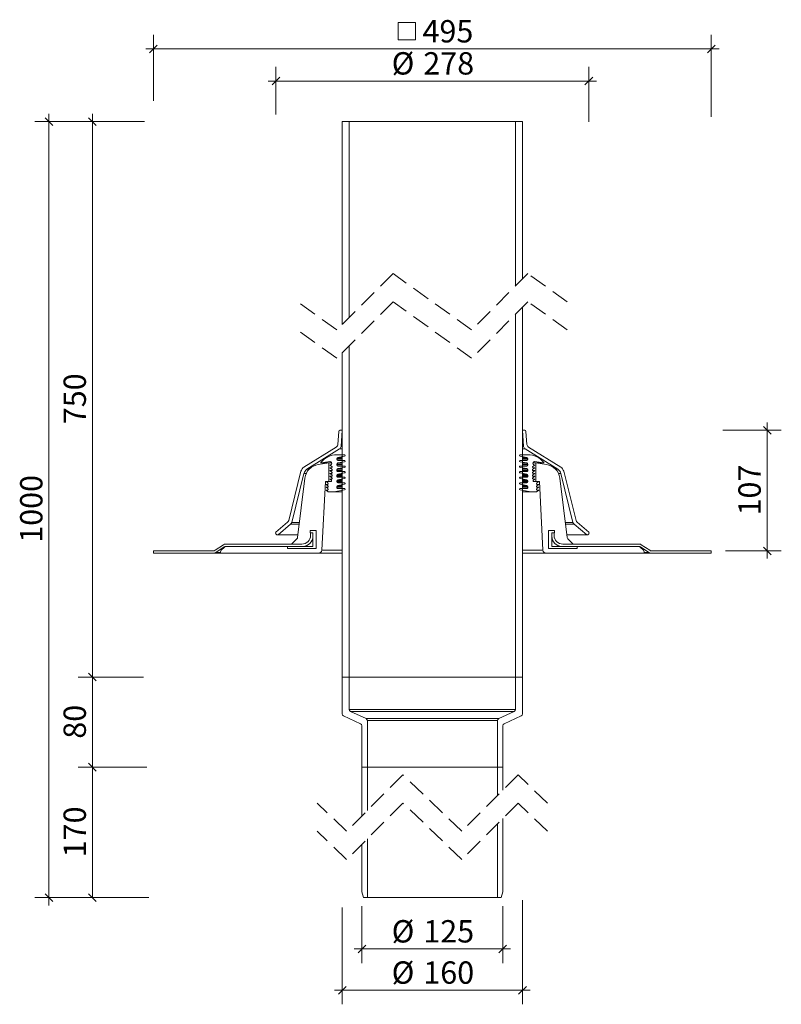
# Model space of a CAD drawing. Units: millimetres. Extents: x 196 to 872, y 4 to 878.
import ezdxf

# ---------------------------------------------------------------- set-up
doc = ezdxf.new("R2010")
doc.units = ezdxf.units.MM
doc.header["$LTSCALE"] = 12.5
doc.linetypes.add('HIDDEN', pattern=[1.905, 1.27, -0.635])
doc.styles.add('SLDTEXTSTYLE0', font='TXT', dxfattribs={"width": 0.605})
doc.dimstyles.new('SLDDIMSTYLE0', dxfattribs={"dimtxt": 19.26239, "dimasz": 6.875, "dimexe": 0, "dimexo": 0.0625, "dimgap": 4.815598, "dimtad": 1, "dimdec": 0, "dimrnd": 1e-09, "dimzin": 12, "dimdsep": 46, "dimtxsty": 'SLDTEXTSTYLE0', "dimblk1": 'OBLIQUE', "dimblk2": 'OBLIQUE', "dimsah": 1, "dimcen": 0.09, "dimadec": 0, "dimazin": 3, "dimtfac": 1, "dimtdec": 0, "dimtmove": 0, "dimatfit": 0, "dimldrblk": 'OBLIQUE', "dimfxl": 1, "dimfrac": 2, "dimtolj": 1, "dimtzin": 12, "dimarcsym": 0})
doc.dimstyles.new('SLDDIMSTYLE1', dxfattribs={"dimtxt": 19.26239, "dimasz": 6.875, "dimexe": 0, "dimexo": 0.0625, "dimgap": 4.815598, "dimtad": 1, "dimdec": 0, "dimrnd": 1e-09, "dimzin": 12, "dimdsep": 46, "dimtxsty": 'SLDTEXTSTYLE0', "dimblk1": 'OBLIQUE', "dimblk2": 'OBLIQUE', "dimsah": 1, "dimcen": 0.09, "dimadec": 0, "dimazin": 3, "dimtfac": 1, "dimtdec": 0, "dimtofl": 0, "dimtmove": 0, "dimatfit": 3, "dimldrblk": 'OBLIQUE', "dimfxl": 1, "dimfrac": 2, "dimtolj": 1, "dimtzin": 12, "dimarcsym": 0})

# ---------------------------------------------------------------- blocks, each defined once
blk = doc.blocks.new('_OBLIQUE')
at = {"color": 0, "linetype": 'ByBlock', "lineweight": -2}
blk.add_line((-0.5, -0.5), (0.5, 0.5), dxfattribs=at)
blk = doc.blocks.new('_D')
at = {"color": 7, "linetype": 'Continuous', "lineweight": 0, "transparency": 16777216}
for p, q in [((423.05, 793.97), (423.05, 836.06)), ((700.78, 787.39), (700.78, 836.06)), ((423.05, 823.56), (416.17, 823.56)), ((423.05, 823.56), (700.78, 823.56)), ((700.78, 823.56), (707.65, 823.56))]:
    blk.add_line(p, q, dxfattribs=at)
at = {"color": 7, "linetype": 'Continuous', "lineweight": 0, "transparency": 16777216, "xscale": 6.875, "yscale": 6.875}
blk.add_blockref('_OBLIQUE', (423.05, 823.56, 116.47), dxfattribs=at)
at = {"color": 7, "linetype": 'Continuous', "lineweight": 0, "transparency": 16777216, "xscale": 6.875, "yscale": 6.875, "rotation": 180.0000000000004}
blk.add_blockref('_OBLIQUE', (700.78, 823.56, 116.47), dxfattribs=at)
at = {"color": 7, "linetype": 'Continuous', "lineweight": 0, "transparency": 16777216, "char_height": 19.844, "attachment_point": 1, "style": 'SLDTEXTSTYLE0'}
for s, insert in [('%%c', (525.81, 849.14)), ('278', (553.92, 849.14))]:
    blk.add_mtext(s, dxfattribs=dict(at, insert=insert))
blk = doc.blocks.new('SW_SYMBOL_MOD_BOX')
at = {"color": 0, "linetype": 'Continuous', "lineweight": 0}
for p, q in [((2500, 2500), (2500, 10000)), ((2500, 10000), (10000, 10000)), ((10000, 10000), (10000, 2500)), ((2500, 2500), (10000, 2500))]:
    blk.add_line(p, q, dxfattribs=at)
blk = doc.blocks.new('_D_1')
at = {"color": 7, "linetype": 'Continuous', "lineweight": 0, "transparency": 16777216}
for p, q in [((314.41, 806.02), (314.41, 864.55)), ((809.41, 791.78), (809.41, 864.55)), ((314.41, 852.05), (307.54, 852.05)), ((314.41, 852.05), (809.41, 852.05)), ((809.41, 852.05), (816.29, 852.05))]:
    blk.add_line(p, q, dxfattribs=at)
at = {"color": 7, "linetype": 'Continuous', "lineweight": 0, "transparency": 16777216, "xscale": 0.002046395036887994, "yscale": 0.002046395036887994, "zscale": 0.002046395036887994}
blk.add_blockref('SW_SYMBOL_MOD_BOX', (526.55, 854.92), dxfattribs=at)
at = {"color": 7, "linetype": 'Continuous', "lineweight": 0, "transparency": 16777216, "xscale": 6.875, "yscale": 6.875}
blk.add_blockref('_OBLIQUE', (314.41, 852.05, 116.47), dxfattribs=at)
at = {"color": 7, "linetype": 'Continuous', "lineweight": 0, "transparency": 16777216, "xscale": 6.875, "yscale": 6.875, "rotation": 180.0000000000004}
blk.add_blockref('_OBLIQUE', (809.41, 852.05, 116.47), dxfattribs=at)
at = {"color": 7, "linetype": 'Continuous', "lineweight": 0, "transparency": 16777216, "insert": (553.18, 877.63), "char_height": 19.844, "attachment_point": 1, "style": 'SLDTEXTSTYLE0'}
blk.add_mtext('495', dxfattribs=at)
blk = doc.blocks.new('_D_2')
at = {"color": 7, "linetype": 'Continuous', "lineweight": 0, "transparency": 16777216}
for p, q in [((859.07, 513.51), (859.07, 520.38)), ((819.69, 513.51), (871.57, 513.51)), ((859.07, 406.51), (859.07, 513.51)), ((821.91, 406.51), (871.57, 406.51)), ((859.07, 406.51), (859.07, 399.63))]:
    blk.add_line(p, q, dxfattribs=at)
at = {"color": 7, "linetype": 'Continuous', "lineweight": 0, "transparency": 16777216, "xscale": 6.875, "yscale": 6.875}
for p, rotation in [((859.07, 513.51, 116.47), 270.0000000000004), ((859.07, 406.51, 116.47), 90.0000000000004)]:
    blk.add_blockref('_OBLIQUE', p, dxfattribs=dict(at, rotation=rotation))
at = {"color": 7, "linetype": 'Continuous', "lineweight": 0, "transparency": 16777216, "insert": (833.49, 437.96), "char_height": 19.844, "attachment_point": 1, "rotation": 90, "style": 'SLDTEXTSTYLE0'}
blk.add_mtext('107', dxfattribs=at)
blk = doc.blocks.new('_D_3')
at = {"color": 7, "linetype": 'Continuous', "lineweight": 0, "transparency": 16777216}
for p, q in [((285.26, 214.51), (247.7, 214.51)), ((260.2, 98.74), (260.2, 214.51)), ((291.05, 98.74), (247.7, 98.74))]:
    blk.add_line(p, q, dxfattribs=at)
at = {"color": 7, "linetype": 'Continuous', "lineweight": 0, "transparency": 16777216, "xscale": 6.875, "yscale": 6.875}
for p, rotation in [((260.2, 214.51, 116.47), 90.0000000000004), ((260.2, 98.74, 116.47), 270.0000000000004)]:
    blk.add_blockref('_OBLIQUE', p, dxfattribs=dict(at, rotation=rotation))
at = {"color": 7, "linetype": 'Continuous', "lineweight": 0, "transparency": 16777216, "insert": (234.62, 134.57), "char_height": 19.844, "attachment_point": 1, "rotation": 90, "style": 'SLDTEXTSTYLE0'}
blk.add_mtext('170', dxfattribs=at)
blk = doc.blocks.new('_D_4')
at = {"color": 7, "linetype": 'Continuous', "lineweight": 0, "transparency": 16777216}
for p, q in [((292.01, 294.51), (247.7, 294.51)), ((260.2, 214.51), (260.2, 294.51)), ((308.4, 214.51), (247.7, 214.51))]:
    blk.add_line(p, q, dxfattribs=at)
at = {"color": 7, "linetype": 'Continuous', "lineweight": 0, "transparency": 16777216, "xscale": 6.875, "yscale": 6.875}
for p, rotation in [((260.2, 294.51, 116.47), 90.0000000000004), ((260.2, 214.51, 116.47), 270.0000000000004)]:
    blk.add_blockref('_OBLIQUE', p, dxfattribs=dict(at, rotation=rotation))
at = {"color": 7, "linetype": 'Continuous', "lineweight": 0, "transparency": 16777216, "insert": (234.62, 239.81), "char_height": 19.844, "attachment_point": 1, "rotation": 90, "style": 'SLDTEXTSTYLE0'}
blk.add_mtext('80', dxfattribs=at)
blk = doc.blocks.new('_D_5')
at = {"color": 7, "linetype": 'Continuous', "lineweight": 0, "transparency": 16777216}
for p, q in [((306.47, 787.54), (247.7, 787.54)), ((260.2, 787.54), (260.2, 794.41)), ((260.2, 294.51), (260.2, 787.54)), ((305.51, 294.51), (247.7, 294.51)), ((260.2, 294.51), (260.2, 287.63))]:
    blk.add_line(p, q, dxfattribs=at)
at = {"color": 7, "linetype": 'Continuous', "lineweight": 0, "transparency": 16777216, "xscale": 6.875, "yscale": 6.875}
for p, rotation in [((260.2, 787.54, 116.47), 270.0000000000004), ((260.2, 294.51, 116.47), 90.0000000000004)]:
    blk.add_blockref('_OBLIQUE', p, dxfattribs=dict(at, rotation=rotation))
at = {"color": 7, "linetype": 'Continuous', "lineweight": 0, "transparency": 16777216, "insert": (234.62, 518.97), "char_height": 19.844, "attachment_point": 1, "rotation": 90, "style": 'SLDTEXTSTYLE0'}
blk.add_mtext('750', dxfattribs=at)
blk = doc.blocks.new('_D_6')
at = {"color": 7, "linetype": 'Continuous', "lineweight": 0, "transparency": 16777216}
for p, q in [((291.05, 787.54), (209.14, 787.54)), ((221.64, 787.54), (221.64, 794.41)), ((221.64, 98.74), (221.64, 787.54)), ((310.33, 98.74), (209.14, 98.74)), ((221.64, 98.74), (221.64, 91.87))]:
    blk.add_line(p, q, dxfattribs=at)
at = {"color": 7, "linetype": 'Continuous', "lineweight": 0, "transparency": 16777216, "xscale": 6.875, "yscale": 6.875}
for p, rotation in [((221.64, 787.54, 116.47), 270.0000000000004), ((221.64, 98.74, 116.47), 90.0000000000004)]:
    blk.add_blockref('_OBLIQUE', p, dxfattribs=dict(at, rotation=rotation))
at = {"color": 7, "linetype": 'Continuous', "lineweight": 0, "transparency": 16777216, "insert": (196.06, 413.74), "char_height": 19.844, "attachment_point": 1, "rotation": 90, "style": 'SLDTEXTSTYLE0'}
blk.add_mtext('1000', dxfattribs=at)
blk = doc.blocks.new('_D_7')
at = {"color": 7, "linetype": 'Continuous', "lineweight": 0, "transparency": 16777216}
for p, q in [((499.41, 91.24), (499.41, 40.68)), ((624.41, 91.24), (624.41, 40.68)), ((499.41, 53.18), (492.54, 53.18)), ((499.41, 53.18), (624.41, 53.18)), ((624.41, 53.18), (631.29, 53.18))]:
    blk.add_line(p, q, dxfattribs=at)
at = {"color": 7, "linetype": 'Continuous', "lineweight": 0, "transparency": 16777216, "xscale": 6.875, "yscale": 6.875}
blk.add_blockref('_OBLIQUE', (499.41, 53.18, 116.47), dxfattribs=at)
at = {"color": 7, "linetype": 'Continuous', "lineweight": 0, "transparency": 16777216, "xscale": 6.875, "yscale": 6.875, "rotation": 180.0000000000004}
blk.add_blockref('_OBLIQUE', (624.41, 53.18, 116.47), dxfattribs=at)
at = {"color": 7, "linetype": 'Continuous', "lineweight": 0, "transparency": 16777216, "char_height": 19.844, "attachment_point": 1, "style": 'SLDTEXTSTYLE0'}
for s, insert in [('%%c', (525.81, 78.76)), ('125', (553.92, 78.76))]:
    blk.add_mtext(s, dxfattribs=dict(at, insert=insert))
blk = doc.blocks.new('_D_8')
at = {"color": 7, "linetype": 'Continuous', "lineweight": 0, "transparency": 16777216}
for p, q in [((641.91, 96.57), (641.91, 4.05)), ((481.91, 90.03), (481.91, 4.05)), ((481.91, 16.55), (475.04, 16.55)), ((481.91, 16.55), (641.91, 16.55)), ((641.91, 16.55), (648.79, 16.55))]:
    blk.add_line(p, q, dxfattribs=at)
at = {"color": 7, "linetype": 'Continuous', "lineweight": 0, "transparency": 16777216, "xscale": 6.875, "yscale": 6.875}
blk.add_blockref('_OBLIQUE', (481.91, 16.55, 116.47), dxfattribs=at)
at = {"color": 7, "linetype": 'Continuous', "lineweight": 0, "transparency": 16777216, "xscale": 6.875, "yscale": 6.875, "rotation": 180.0000000000004}
blk.add_blockref('_OBLIQUE', (641.91, 16.55, 116.47), dxfattribs=at)
at = {"color": 7, "linetype": 'Continuous', "lineweight": 0, "transparency": 16777216, "char_height": 19.844, "attachment_point": 1, "style": 'SLDTEXTSTYLE0'}
for s, insert in [('%%c', (525.81, 42.13)), ('160', (553.92, 42.13))]:
    blk.add_mtext(s, dxfattribs=dict(at, insert=insert))

msp = doc.modelspace()

# ---------------------------------------------------------------- linework, layer by layer
at = {"color": 7, "linetype": 'Continuous', "lineweight": 15}
for p, q in [((481.91, 607.44), (481.91, 787.54)), ((488.11, 787.54), (481.91, 787.54)), ((488.11, 613.64), (488.11, 787.54)), ((488.11, 787.54), (635.71, 787.54)), ((635.71, 787.54), (635.71, 641.55)), ((641.91, 787.54), (635.71, 787.54)), ((641.91, 787.54), (641.91, 647.75)), ((641.91, 622.75), (641.91, 294.51)), ((635.71, 616.55), (635.71, 294.51)), ((488.11, 294.51), (488.11, 588.64)), ((481.91, 294.51), (481.91, 582.44)), ((478.84, 512.58), (478.03, 501.03)), ((481.91, 513.51), (479.84, 513.51)), ((480.92, 499.3), (481.91, 513.51)), ((641.91, 513.51), (642.91, 499.3)), ((643.99, 513.51), (641.91, 513.51)), ((645.79, 501.03), (644.98, 512.58)), ((476.63, 498.7), (447.98, 480.79)), ((481.91, 499.3), (480.92, 499.3)), ((642.91, 499.3), (641.91, 499.3)), ((675.85, 480.79), (647.2, 498.7)), ((450.59, 478.89), (479.52, 496.96)), ((477.16, 491.8), (483.96, 491.8)), ((484.07, 490.61), (477.98, 489.51)), ((481.91, 489.51), (477.98, 489.51)), ((481.91, 496.96), (479.52, 496.96)), ((645.84, 489.51), (639.76, 490.61)), ((639.86, 491.8), (646.66, 491.8)), ((644.31, 496.96), (641.91, 496.96)), ((645.84, 489.51), (641.91, 489.51)), ((644.31, 496.96), (673.23, 478.89)), ((469.96, 484.51), (460.72, 483.21)), ((470.93, 485.7), (463.2, 484.62)), ((472.59, 484.62), (463.2, 484.62)), ((469.96, 468.01), (469.96, 484.51)), ((472.61, 484.51), (469.96, 484.51)), ((471.35, 485.7), (470.93, 485.7)), ((472.74, 481.48), (471.04, 482.72)), ((471.04, 482.72), (471.14, 482.72)), ((477.16, 488.52), (477.16, 487.82)), ((481.91, 488.52), (477.16, 488.52)), ((481.91, 487.82), (477.16, 487.82)), ((477.16, 483.54), (477.16, 482.84)), ((481.91, 483.54), (477.16, 483.54)), ((481.91, 482.84), (477.16, 482.84)), ((484.07, 485.63), (477.98, 484.53)), ((481.91, 484.53), (477.98, 484.53)), ((478.16, 486.82), (483.96, 486.82)), ((478.16, 481.84), (483.96, 481.84)), ((645.84, 484.53), (639.76, 485.63)), ((639.86, 486.82), (645.66, 486.82)), ((639.86, 481.84), (645.66, 481.84)), ((646.66, 488.52), (641.91, 488.52)), ((646.66, 487.82), (641.91, 487.82)), ((645.84, 484.53), (641.91, 484.53)), ((646.66, 483.54), (641.91, 483.54)), ((646.66, 482.84), (641.91, 482.84)), ((646.66, 487.82), (646.66, 488.52)), ((646.66, 482.84), (646.66, 483.54)), ((652.78, 482.72), (651.09, 481.48)), ((653.86, 484.51), (651.21, 484.51)), ((660.62, 484.62), (651.24, 484.62)), ((652.89, 485.7), (652.48, 485.7)), ((652.68, 482.72), (652.78, 482.72)), ((660.62, 484.62), (652.89, 485.7)), ((653.86, 484.51), (653.86, 468.01)), ((663.11, 483.21), (653.86, 484.51)), ((445.33, 477.15), (434.44, 433.45)), ((437.11, 431.78), (447.95, 475.25)), ((449.97, 475.25), (447.95, 475.25)), ((452.42, 478.89), (450.59, 478.89)), ((472.69, 471.48), (470.99, 472.72)), ((470.99, 472.72), (472.29, 472.72)), ((472.7, 473.98), (471, 475.22)), ((471, 475.22), (472.3, 475.22)), ((472.71, 476.48), (471.01, 477.72)), ((471.01, 477.72), (472.31, 477.72)), ((472.73, 478.98), (471.03, 480.22)), ((471.03, 480.22), (472.33, 480.22)), ((477.16, 478.56), (477.16, 477.86)), ((481.91, 478.56), (477.16, 478.56)), ((481.91, 477.86), (477.16, 477.86)), ((477.16, 473.58), (477.16, 472.88)), ((481.91, 473.58), (477.16, 473.58)), ((481.91, 472.88), (477.16, 472.88)), ((484.07, 480.65), (477.98, 479.55)), ((481.91, 479.55), (477.98, 479.55)), ((484.07, 475.67), (477.98, 474.57)), ((481.91, 474.57), (477.98, 474.57)), ((478.16, 476.86), (483.96, 476.86)), ((645.84, 479.55), (639.76, 480.65)), ((645.84, 474.57), (639.76, 475.67)), ((639.86, 476.86), (645.66, 476.86)), ((645.84, 479.55), (641.91, 479.55)), ((646.66, 478.56), (641.91, 478.56)), ((646.66, 477.86), (641.91, 477.86)), ((645.84, 474.57), (641.91, 474.57)), ((646.66, 473.58), (641.91, 473.58)), ((646.66, 472.88), (641.91, 472.88)), ((646.66, 477.86), (646.66, 478.56)), ((646.66, 472.88), (646.66, 473.58)), ((652.8, 480.22), (651.1, 478.98)), ((652.81, 477.72), (651.11, 476.48)), ((652.82, 475.22), (651.13, 473.98)), ((652.84, 472.72), (651.14, 471.48)), ((651.5, 480.22), (652.8, 480.22)), ((651.51, 477.72), (652.81, 477.72)), ((651.52, 475.22), (652.82, 475.22)), ((651.54, 472.72), (652.84, 472.72)), ((673.23, 478.89), (671.4, 478.89)), ((675.87, 475.25), (673.85, 475.25)), ((675.87, 475.25), (686.71, 431.78)), ((689.39, 433.45), (678.49, 477.15)), ((448.77, 471.05), (442.32, 418.51)), ((463.77, 407.06), (466.96, 468.01)), ((466.96, 468.01), (469.96, 468.01)), ((469.27, 466.76), (467.56, 468.01)), ((467.56, 468.01), (471.86, 468.01)), ((469.27, 464.25), (467.56, 465.5)), ((467.56, 465.5), (468.86, 465.5)), ((472.27, 469.27), (470.97, 470.22)), ((470.97, 470.22), (472.27, 470.22)), ((477.16, 468.6), (477.16, 467.9)), ((481.91, 468.6), (477.16, 468.6)), ((481.91, 467.9), (477.16, 467.9)), ((477.16, 463.62), (477.16, 462.92)), ((481.91, 463.62), (477.16, 463.62)), ((484.07, 470.69), (477.98, 469.59)), ((481.91, 469.59), (477.98, 469.59)), ((484.07, 465.71), (477.98, 464.61)), ((481.91, 464.61), (477.98, 464.61)), ((478.16, 471.88), (483.96, 471.88)), ((478.16, 466.9), (483.96, 466.9)), ((645.84, 469.59), (639.76, 470.69)), ((645.84, 464.61), (639.76, 465.71)), ((639.86, 471.88), (645.66, 471.88)), ((639.86, 466.9), (645.66, 466.9)), ((645.84, 469.59), (641.91, 469.59)), ((646.66, 468.6), (641.91, 468.6)), ((646.66, 467.9), (641.91, 467.9)), ((645.84, 464.61), (641.91, 464.61)), ((646.66, 463.62), (641.91, 463.62)), ((646.66, 467.9), (646.66, 468.6)), ((646.66, 462.92), (646.66, 463.62)), ((652.85, 470.22), (651.55, 469.27)), ((651.55, 470.22), (652.85, 470.22)), ((651.96, 468.01), (656.26, 468.01)), ((653.86, 468.01), (656.86, 468.01)), ((656.26, 468.01), (654.55, 466.76)), ((656.26, 465.5), (654.55, 464.25)), ((654.96, 465.5), (656.26, 465.5)), ((656.86, 468.01), (660.06, 407.06)), ((681.51, 418.51), (675.06, 471.05)), ((469.27, 461.74), (467.56, 462.99)), ((467.56, 462.99), (468.86, 462.99)), ((469.56, 459.02), (467.56, 460.48)), ((467.56, 460.48), (468.86, 460.48)), ((474.66, 459.02), (469.56, 459.02)), ((484.07, 460.73), (474.66, 459.02)), ((481.91, 459.02), (474.66, 459.02)), ((481.91, 462.92), (477.16, 462.92)), ((478.16, 461.92), (483.96, 461.92)), ((649.16, 459.02), (639.76, 460.73)), ((639.86, 461.92), (645.66, 461.92)), ((646.66, 462.92), (641.91, 462.92)), ((649.16, 459.02), (641.91, 459.02)), ((654.26, 459.02), (649.16, 459.02)), ((656.26, 460.48), (654.26, 459.02)), ((656.26, 462.99), (654.55, 461.74)), ((654.96, 462.99), (656.26, 462.99)), ((654.96, 460.48), (656.26, 460.48)), ((433.45, 431.88), (423.05, 423.15)), ((424.98, 420.85), (436.13, 430.21)), ((443.76, 430.21), (436.13, 430.21)), ((443.95, 431.78), (437.11, 431.78)), ((686.71, 431.78), (679.88, 431.78)), ((687.7, 430.21), (680.07, 430.21)), ((687.7, 430.21), (698.85, 420.85)), ((700.78, 423.15), (690.37, 431.88)), ((422.93, 421.74), (423.57, 420.97)), ((424.34, 420.62), (442.58, 420.62)), ((442.61, 420.85), (424.98, 420.85)), ((453.41, 424.51), (453.41, 422.51)), ((458.91, 424.51), (453.41, 424.51)), ((453.41, 422.51), (455.91, 422.51)), ((453.41, 422.51), (453.91, 422.51)), ((453.91, 422.51), (453.91, 420.33)), ((455.91, 422.51), (453.91, 422.51)), ((455.91, 422.51), (455.91, 410.51)), ((455.91, 419.51), (455.91, 422.51)), ((455.91, 419.51), (455.91, 410.51)), ((458.91, 408.51), (458.91, 424.51)), ((664.91, 424.51), (664.91, 408.51)), ((670.41, 424.51), (664.91, 424.51)), ((667.91, 410.51), (667.91, 422.51)), ((667.91, 422.51), (670.41, 422.51)), ((667.91, 422.51), (667.91, 419.51)), ((669.91, 422.51), (667.91, 422.51)), ((667.91, 410.51), (667.91, 419.51)), ((669.91, 420.33), (669.91, 422.51)), ((669.91, 422.51), (670.41, 422.51)), ((670.41, 422.51), (670.41, 424.51)), ((698.85, 420.85), (681.22, 420.85)), ((681.25, 420.62), (699.49, 420.62)), ((700.26, 420.97), (700.9, 421.74)), ((376.55, 412), (369.06, 407.01)), ((446.08, 412.51), (378.22, 412.51)), ((441.75, 417.34), (436.91, 412.51)), ((446.08, 412.51), (436.91, 412.51)), ((745.61, 412.51), (677.74, 412.51)), ((686.91, 412.51), (677.74, 412.51)), ((686.91, 412.51), (682.08, 417.34)), ((754.76, 407.01), (747.27, 412)), ((314.41, 406.51), (314.41, 404.51)), ((367.4, 406.51), (314.41, 406.51)), ((314.41, 404.51), (368, 404.51)), ((373.91, 404.51), (368, 404.51)), ((369.67, 405.01), (377.16, 410)), ((373.96, 405.01), (369.67, 405.01)), ((374.02, 405.78), (373.91, 404.51)), ((373.91, 404.51), (461.07, 404.51)), ((377.5, 409.92), (374.6, 407.02)), ((377.59, 410), (377.16, 410)), ((378.82, 410.51), (446.91, 410.51)), ((433.41, 410.51), (378.92, 410.51)), ((433.41, 410.51), (433.41, 408.51)), ((455.91, 410.51), (433.41, 410.51)), ((433.41, 408.51), (458.91, 408.51)), ((455.91, 410.51), (446.91, 410.51)), ((481.91, 404.51), (461.07, 404.51)), ((481.91, 407.06), (463.77, 407.06)), ((660.06, 407.06), (641.91, 407.06)), ((662.75, 404.51), (641.91, 404.51)), ((662.75, 404.51), (749.91, 404.51)), ((664.91, 408.51), (690.41, 408.51)), ((690.41, 410.51), (667.91, 410.51)), ((676.91, 410.51), (667.91, 410.51)), ((676.91, 410.51), (745, 410.51)), ((690.41, 408.51), (690.41, 410.51)), ((744.91, 410.51), (690.41, 410.51)), ((746.67, 410), (746.24, 410)), ((749.22, 407.02), (746.32, 409.92)), ((746.67, 410), (754.16, 405.01)), ((749.91, 404.51), (749.8, 405.78)), ((754.16, 405.01), (749.87, 405.01)), ((755.82, 404.51), (749.91, 404.51)), ((755.82, 404.51), (809.41, 404.51)), ((809.41, 406.51), (756.43, 406.51)), ((809.41, 404.51), (809.41, 406.51)), ((488.11, 294.51), (481.91, 294.51)), ((481.91, 294.51), (481.91, 261.79)), ((488.11, 294.51), (635.71, 294.51)), ((488.11, 265.77), (488.11, 294.51)), ((641.91, 294.51), (635.71, 294.51)), ((635.71, 294.51), (635.71, 265.77)), ((641.91, 261.79), (641.91, 294.51)), ((503.04, 257.66), (489.28, 263.95)), ((634.54, 263.95), (620.78, 257.66)), ((483.08, 259.97), (498.24, 253.04)), ((504.21, 214.51), (504.21, 255.84)), ((619.61, 255.84), (619.61, 214.51)), ((625.58, 253.04), (640.74, 259.97)), ((499.41, 251.22), (499.41, 214.51)), ((624.41, 214.51), (624.41, 251.22)), ((499.41, 171.24), (499.41, 214.51)), ((504.21, 214.51), (499.41, 214.51)), ((504.21, 176.04), (504.21, 214.51)), ((504.21, 214.51), (619.61, 214.51)), ((619.61, 214.51), (619.61, 189.25)), ((624.41, 214.51), (619.61, 214.51)), ((624.41, 214.51), (624.41, 194.05)), ((624.41, 169.05), (624.41, 103.74)), ((619.61, 164.25), (619.61, 98.74)), ((504.21, 98.74), (504.21, 151.04)), ((499.41, 103.74), (499.41, 146.24)), ((500.75, 98.74), (499.41, 103.74)), ((504.21, 98.74), (500.75, 98.74)), ((504.21, 98.74), (619.61, 98.74)), ((623.07, 98.74), (619.61, 98.74)), ((624.41, 103.74), (623.07, 98.74))]:
    msp.add_line(p, q, dxfattribs=at)
at = {"color": 7, "linetype": 'HIDDEN', "lineweight": 0}
for p, q in [((527.07, 652.6), (477.07, 602.6)), ((596.76, 602.6), (527.07, 652.6)), ((646.76, 652.6), (596.76, 602.6)), ((681.6, 627.6), (646.76, 652.6)), ((477.07, 602.6), (442.23, 627.6)), ((527.07, 627.6), (477.07, 577.6)), ((596.76, 577.6), (527.07, 627.6)), ((646.76, 627.6), (596.76, 577.6)), ((681.6, 602.6), (646.76, 627.6)), ((477.07, 577.6), (442.23, 602.6)), ((535.82, 207.65), (485.82, 157.65)), ((588.01, 157.65), (535.82, 207.65)), ((638.01, 207.65), (588.01, 157.65)), ((664.1, 182.65), (638.01, 207.65)), ((485.82, 157.65), (459.73, 182.65)), ((535.82, 182.65), (485.82, 132.65)), ((588.01, 132.65), (535.82, 182.65)), ((638.01, 182.65), (588.01, 132.65)), ((664.1, 157.65), (638.01, 182.65)), ((485.82, 132.65), (459.73, 157.65))]:
    msp.add_line(p, q, dxfattribs=at)
at = {"color": 9, "linetype": 'Continuous', "lineweight": 15}
for p, q in [((488.11, 265.77), (635.71, 265.77)), ((634.54, 263.95), (489.28, 263.95)), ((503.04, 257.66), (620.78, 257.66)), ((619.61, 255.84), (504.21, 255.84))]:
    msp.add_line(p, q, dxfattribs=at)
at = {"color": 7, "linetype": 'Continuous', "lineweight": 15}
for centre, radius, start, end in [((479.84, 512.51), 1, 89.99988, 176.00037), ((643.99, 512.51), 1, 3.99963, 90.00012), ((475.04, 501.24), 3, 301.99962, 356.00019), ((477.93, 499.51), 3, 301.99962, 356.00019), ((645.9, 499.51), 3, 183.99981, 238.00038), ((648.78, 501.24), 3, 183.99981, 238.00038), ((477.16, 473.8), 18, 90.00003, 141.79641), ((478.16, 488.52), 1, 100.30047, 180.00027), ((483.96, 491.2), 0.6, 280.30023, 90.00047), ((639.86, 491.2), 0.6, 89.99953, 259.69977), ((645.66, 488.52), 1, 359.99973, 79.69953), ((646.66, 473.8), 18, 38.20359, 89.99997), ((451.15, 475.7), 6, 122.00018, 165.99989), ((462.67, 469.34), 14, 97.99999, 173.00001), ((463.17, 484.81), 0.2, 141.79619, 278.00002), ((471.14, 484.22), 1.5, 270.00007, 98.00015), ((472.33, 480.92), 0.7, 269.99981, 54), ((478.16, 487.82), 1, 179.99994, 269.99963), ((478.16, 483.54), 1, 100.30047, 179.99984), ((478.16, 482.84), 1, 179.99994, 269.99963), ((483.96, 486.22), 0.6, 280.30016, 90.00054), ((483.96, 481.24), 0.6, 280.30016, 90.00054), ((639.86, 486.22), 0.6, 89.99946, 259.69984), ((639.86, 481.24), 0.6, 89.99946, 259.69984), ((645.66, 487.82), 1, 270.00037, 0.00006), ((645.66, 482.84), 1, 270.00037, 0.00006), ((645.66, 483.54), 1, 0.00016, 79.69953), ((651.5, 480.92), 0.7, 126, 270.00019), ((652.68, 484.22), 1.5, 81.99985, 269.99993), ((660.65, 484.81), 0.2, 261.99998, 38.20381), ((661.16, 469.34), 14, 6.99999, 82.00001), ((672.67, 475.7), 6, 14.00011, 57.99982), ((453.77, 473.8), 6, 121.9999, 166.00022), ((472.29, 473.42), 0.7, 269.99981, 54), ((472.3, 475.92), 0.7, 270.00032, 53.99968), ((472.31, 478.42), 0.7, 269.99962, 54.0008), ((478.16, 478.56), 1, 100.30047, 179.99984), ((478.16, 477.86), 1, 179.99964, 270.00036), ((478.16, 473.58), 1, 100.30047, 180.00027), ((478.16, 472.88), 1, 179.99921, 270.00036), ((483.96, 476.26), 0.6, 280.30052, 90.00012), ((639.86, 476.26), 0.6, 89.99988, 259.69948), ((645.66, 477.86), 1, 269.99964, 0.00036), ((645.66, 472.88), 1, 269.99964, 0.00079), ((645.66, 478.56), 1, 0.00016, 79.69953), ((645.66, 473.58), 1, 359.99973, 79.69953), ((651.51, 478.42), 0.7, 125.9992, 270.00038), ((651.52, 475.92), 0.7, 126.00032, 269.99968), ((651.54, 473.42), 0.7, 126, 270.00019), ((670.05, 473.8), 6, 13.99978, 58.0001), ((468.86, 466.2), 0.7, 269.99981, 54), ((468.86, 463.69), 0.7, 270.00032, 53.99968), ((471.86, 468.71), 0.7, 269.99962, 54.0008), ((472.27, 470.92), 0.7, 269.99981, 54), ((478.16, 468.6), 1, 100.30047, 180.00027), ((478.16, 467.9), 1, 179.99994, 269.99963), ((478.16, 463.62), 1, 100.30047, 179.99984), ((483.96, 471.28), 0.6, 280.30023, 90.00047), ((483.96, 466.3), 0.6, 280.30016, 90.00054), ((639.86, 471.28), 0.6, 89.99953, 259.69977), ((639.86, 466.3), 0.6, 89.99946, 259.69984), ((645.66, 467.9), 1, 270.00037, 0.00006), ((645.66, 468.6), 1, 359.99973, 79.69953), ((645.66, 463.62), 1, 0.00016, 79.69953), ((651.55, 470.92), 0.7, 126, 270.00019), ((651.96, 468.71), 0.7, 125.9992, 270.00038), ((654.96, 466.2), 0.7, 126, 270.00019), ((654.96, 463.69), 0.7, 126.00032, 269.99968), ((468.86, 461.18), 0.7, 270.00006, 53.99974), ((478.16, 462.92), 1, 179.99964, 270.00036), ((483.96, 461.32), 0.6, 280.30052, 90.00012), ((639.86, 461.32), 0.6, 89.99988, 259.69948), ((645.66, 462.92), 1, 269.99964, 0.00036), ((654.96, 461.18), 0.7, 126.00026, 269.99994), ((431.53, 434.18), 3, 310.00033, 345.99959), ((434.2, 432.51), 3, 310.00075, 345.99942), ((689.62, 432.51), 3, 194.00058, 229.99925), ((692.3, 434.18), 3, 194.00041, 229.99967), ((423.69, 422.38), 1, 129.99981, 219.99978), ((424.34, 421.62), 1, 219.99953, 310.00001), ((446.08, 420.33), 7.83, 269.99996, 0.00009), ((446.91, 419.51), 9, 270.00003, 359.99997), ((676.91, 419.51), 9, 180.00003, 269.99997), ((677.74, 420.33), 7.83, 179.99991, 270.00004), ((699.49, 421.62), 1, 229.99999, 320.00047), ((700.13, 422.38), 1, 320.00022, 50.00019), ((378.22, 409.51), 3, 90.00095, 123.68933), ((440.33, 418.76), 2, 314.99952, 353.00037), ((683.49, 418.76), 2, 186.99963, 225.00048), ((745.61, 409.51), 3, 56.31067, 89.99905), ((367.4, 409.51), 3, 269.99911, 303.69117), ((368, 407.51), 3, 270.0004, 303.68988), ((376.02, 405.61), 2, 135.00142, 174.99857), ((378.82, 407.51), 3, 89.99911, 123.69117), ((378.92, 408.51), 2, 89.99858, 135.00106), ((461.07, 407.21), 2.7, 270.00036, 356.99969), ((662.75, 407.21), 2.7, 183.00031, 269.99964), ((744.91, 408.51), 2, 44.99894, 90.00142), ((745, 407.51), 3, 56.30883, 90.00089), ((747.81, 405.61), 2, 5.00143, 44.99858), ((755.82, 407.51), 3, 236.31012, 269.9996), ((756.43, 409.51), 3, 236.30883, 270.00089), ((490.11, 265.77), 2, 179.99994, 245.43246), ((633.71, 265.77), 2, 294.56754, 0.00006), ((483.91, 261.79), 2, 179.99985, 245.43287), ((502.21, 255.84), 2, 359.99948, 65.43393), ((621.61, 255.84), 2, 114.56607, 180.00052), ((639.91, 261.79), 2, 294.56713, 0.00015), ((497.41, 251.22), 2, 0.00047, 65.43226), ((626.41, 251.22), 2, 114.56774, 179.99953)]:
    msp.add_arc(centre, radius, start, end, dxfattribs=at)

# ---------------------------------------------------------------- dimensions: what is measured, and where the dimension line sits
at = {"color": 7, "linetype": 'Continuous', "lineweight": 0}
for base, p1, p2, text, picture, middle in [((809.41, 852.05), (314.41, 406.51), (809.41, 406.51), '{\\fGDT;o}<>', '_D_1', (561.91, 852.05)), ((700.78, 823.56), (423.05, 423.15), (700.78, 423.15), '%%c<>', '_D', (561.91, 823.56)), ((641.91, 16.55), (481.91, 261.79), (641.91, 261.79), '%%c<>', '_D_8', (561.91, 16.55)), ((624.41, 53.18), (499.41, 103.74), (624.41, 103.74), '%%c<>', '_D_7', (561.91, 53.18))]:
    dim = msp.add_linear_dim(base=base, p1=p1, p2=p2, text=text, dimstyle='SLDDIMSTYLE0', dxfattribs=at)
    dim.commit()
    dim.dimension.update_dxf_attribs({"geometry": picture, "text_midpoint": middle, "dimtype": 160})
for base, p1, p2, text, dimstyle, picture, middle in [((221.64, 787.54), (500.75, 98.74), (481.91, 787.54), '1000', 'SLDDIMSTYLE0', '_D_6', (221.64, 443.14)), ((260.2, 787.54), (488.11, 294.51), (481.91, 787.54), '750', 'SLDDIMSTYLE0', '_D_5', (260.2, 541.02)), ((260.2, 214.51), (500.75, 98.74), (504.21, 214.51), '170', 'SLDDIMSTYLE1', '_D_3', (260.2, 156.62))]:
    dim = msp.add_linear_dim(base=base, p1=p1, p2=p2, angle=90, text=text, dimstyle=dimstyle, dxfattribs=at)
    dim.commit()
    dim.dimension.update_dxf_attribs({"geometry": picture, "text_midpoint": middle, "dimtype": 160})
for base, p1, p2, dimstyle, picture, middle in [((859.07, 513.51), (809.41, 406.51), (643.99, 513.51), 'SLDDIMSTYLE0', '_D_2', (859.07, 460.01)), ((260.2, 294.51), (504.21, 214.51), (488.11, 294.51), 'SLDDIMSTYLE1', '_D_4', (260.2, 254.51))]:
    dim = msp.add_linear_dim(base=base, p1=p1, p2=p2, angle=90, dimstyle=dimstyle, dxfattribs=at)
    dim.commit()
    dim.dimension.update_dxf_attribs({"geometry": picture, "text_midpoint": middle, "dimtype": 160})

doc.saveas('drawing.dxf')
